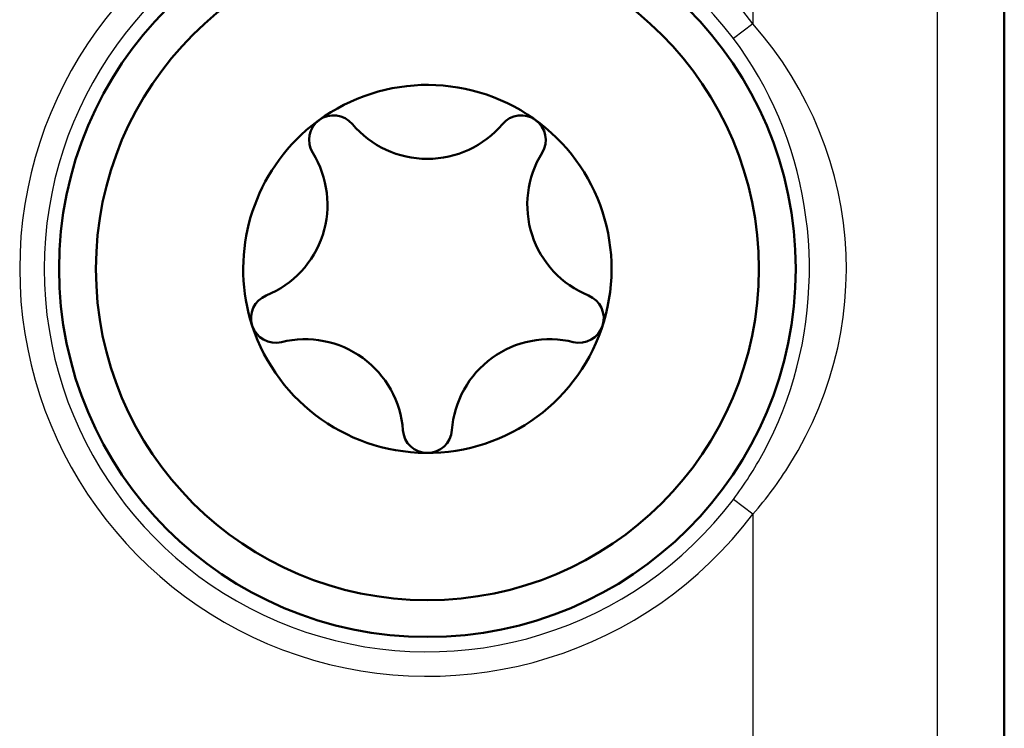
# Model space of a CAD drawing. Extents: x 0 to 420, y 0 to 297.
# Drawn here: x 54 to 62, y 169 to 175 of the extents above; entities that cross this region are included whole.
import ezdxf

# ---------------------------------------------------------------- set-up
doc = ezdxf.new("R2010")
doc.units = 0

msp = doc.modelspace()

# ---------------------------------------------------------------- linework, layer by layer
at = {"color": 7, "lineweight": 50}
for p, q in [((62.445618, 186.551071), (62.445618, 158.950516)), ((62.445705, 158.951309), (62.445705, 186.550278))]:
    msp.add_line(p, q, dxfattribs=at)
at = {"color": 7, "lineweight": 25, "ltscale": 0.281333}
for p, q in [((60.398384, 186.002914), (60.398384, 174.749603)), ((60.398384, 170.751984), (60.398384, 159.498672))]:
    msp.add_line(p, q, dxfattribs=at)
at = {"color": 7, "lineweight": 25}
msp.add_line((61.898331, 186.002914), (61.898331, 159.498672), dxfattribs=at)
at = {"color": 7, "lineweight": 25, "ltscale": 0.004993}
for p, q in [((60.398384, 174.749603), (60.238892, 174.629395)), ((60.398384, 170.751984), (60.238892, 170.872192))]:
    msp.add_line(p, q, dxfattribs=at)
at = {"color": 7, "lineweight": 25}
for points in [[(60.699738, 171.159378), (60.765869, 171.270645), (60.827293, 171.384537), (60.883545, 171.500168), (60.934883, 171.618073), (60.981033, 171.73761), (61.022068, 171.858994), (61.057861, 171.981918), (61.088364, 172.106247), (61.113525, 172.231934), (61.13324, 172.358566), (61.147488, 172.486145), (61.156193, 172.614212), (61.159332, 172.74263), (61.156898, 172.871078), (61.148903, 172.999207), (61.135353, 173.126862), (61.116333, 173.253616), (61.091862, 173.37944), (61.062035, 173.503937), (61.026909, 173.62706), (60.986538, 173.748642), (60.94104, 173.868408), (60.89035, 173.986542), (60.834736, 174.102432), (60.773941, 174.216614), (60.708439, 174.328156), (60.637787, 174.43779), (60.562679, 174.544403), (60.482635, 174.648666), (60.398384, 174.749603)], [(60.484283, 171.255127), (60.527199, 171.337708), (60.567581, 171.421524), (60.605476, 171.506699), (60.640785, 171.592972), (60.673569, 171.680496), (60.703716, 171.768951), (60.731304, 171.858612), (60.756203, 171.949051), (60.778496, 172.040588), (60.79805, 172.132751), (60.814941, 172.225861), (60.829056, 172.319443), (60.840431, 172.413773), (60.848999, 172.508377), (60.854782, 172.603455), (60.857735, 172.698654), (60.857872, 172.793945), (60.855179, 172.889206), (60.84967, 172.984207), (60.841347, 173.078995), (60.830254, 173.173187), (60.816372, 173.267014), (60.799782, 173.360001), (60.780434, 173.452438), (60.758446, 173.543839), (60.733742, 173.634552), (60.706459, 173.724136), (60.676506, 173.812851), (60.644012, 173.900345), (60.608902, 173.986832), (60.571285, 174.072021), (60.531105, 174.156052), (60.488457, 174.238693), (60.443302, 174.319992), (60.395741, 174.39978), (60.345749, 174.478043), (60.293495, 174.55455), (60.238892, 174.629395)]]:
    msp.add_lwpolyline(points, dxfattribs=at)
at = {"color": 7, "lineweight": 50}
for radius in [3, 2.7]:
    msp.add_circle((57.74649, 172.750793), radius, dxfattribs=at)
at = {"color": 7, "lineweight": 25}
for centre, radius, start, end in [((57.74649, 172.750793), 3.320812, 37.006396, 322.993609), ((57.74649, 172.750793), 3.121086, 37.006398, 322.993609), ((57.835335, 172.682388), 3.008977, 323.015386, 331.684002), ((57.989891, 172.848969), 3.193442, 318.955233, 328.056542)]:
    msp.add_arc(centre, radius, start, end, dxfattribs=at)
at = {"color": 7, "lineweight": 50}
for centre, radius, start, end in [((57.74649, 172.750793), 1.5, 198.000003, 133.352108), ((56.982368, 173.802521), 0.2, 40.171162, 211.828838), ((58.510612, 173.802521), 0.2, 328.171165, 139.828817), ((57.74649, 174.447586), 0.8, 220.171162, 319.828853), ((57.74649, 172.750793), 1.5, 133.352108, 197.999998), ((56.132744, 173.275131), 0.8, 292.171149, 31.828828), ((59.360237, 173.275131), 0.8, 148.17116, 247.828852), ((56.510117, 172.349075), 0.2, 112.171158, 283.828839), ((58.982864, 172.349075), 0.2, 256.171162, 67.828843), ((56.749138, 171.378052), 0.8, 4.17116, 103.82884), ((58.743843, 171.378052), 0.8, 76.171158, 175.828836), ((57.74649, 171.45079), 0.2, 184.17116, 355.828841)]:
    msp.add_arc(centre, radius, start, end, dxfattribs=at)

doc.saveas('drawing.dxf')
